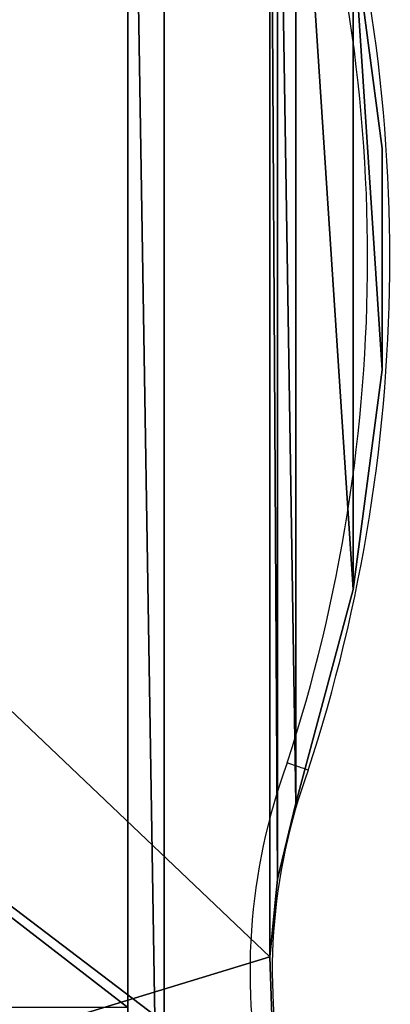
# Model space of a CAD drawing. Units: centimetres. Extents: x -192 to 192, y -173 to 170.
# Drawn here: x 9 to 14, y -10 to 3 of the extents above; entities that cross this region are included whole.
import ezdxf

# ---------------------------------------------------------------- set-up
doc = ezdxf.new("R2010")
doc.units = ezdxf.units.CM
doc.header["$LTSCALE"] = 2.54
doc.layers.get('0').update_dxf_attribs({"true_color": 0xff5454})
doc.layers.add('VP-EQ', color=7, linetype='Continuous', true_color=0x8a3492)

# ---------------------------------------------------------------- blocks, each defined once
blk = doc.blocks.new('Grupuj_10')
at = {"color": 0}
mesh = blk.add_polyface(dxfattribs=at)
corners = [(30.738, 36.567), (1.59, 28.737), (0, 36.567), (1.624, 27.685), (1.624, 8.882), (1.59, 7.83), (30.738, 0), (0, 0), (31.76, 29.289), (31.76, 7.278), (32.272, 21.958), (32.272, 14.609), (0.502, 22.732), (0.112, 16.792), (0.112, 19.775), (0.502, 13.835), (1.276, 25.613), (1.276, 10.954), (1.519, 26.638), (1.519, 9.93)]
mesh.append_faces([[corners[k] for k in face] for face in [(0, 1, 2), (5, 6, 7), (9, 10, 11), (12, 13, 14)]], dxfattribs={"vtx0": -1, "color": 0})
mesh.append_faces([[corners[k] for k in face] for face in [(1, 0, 3), (6, 8, 9), (13, 12, 15), (15, 16, 17), (17, 18, 19), (19, 3, 4)]], dxfattribs={"vtx0": -1, "vtx1": -1, "color": 0})
mesh.append_faces([[corners[k] for k in face] for face in [(3, 0, 4), (6, 4, 0)]], dxfattribs={"vtx0": -1, "vtx1": -1, "vtx2": -1, "color": 0})
mesh.append_faces([[corners[k] for k in face] for face in [(6, 5, 4), (6, 0, 8), (9, 8, 10), (15, 12, 16), (17, 16, 18), (19, 18, 3)]], dxfattribs={"vtx0": -1, "vtx2": -1, "color": 0})
mesh = blk.add_polyface(dxfattribs=at)
corners = [(0.112, 16.792, 1), (0.502, 22.732, 1), (0.112, 19.775, 1), (0.502, 13.835, 1), (1.276, 25.613, 1), (1.276, 10.954, 1), (1.519, 26.638, 1), (1.519, 9.93, 1), (1.624, 27.685, 1), (1.624, 8.882, 1), (30.738, 0, 1), (1.59, 7.83, 1), (0, 0, 1), (30.738, 36.567, 1), (31.76, 29.289, 1), (31.76, 7.278, 1), (32.272, 21.958, 1), (32.272, 14.609, 1), (1.59, 28.737, 1), (0, 36.567, 1)]
mesh.append_faces([[corners[k] for k in face] for face in [(0, 1, 2), (10, 11, 12), (16, 15, 17), (18, 13, 19)]], dxfattribs={"vtx0": -1, "color": 0})
mesh.append_faces([[corners[k] for k in face] for face in [(1, 3, 4), (4, 5, 6), (6, 7, 8), (11, 10, 9), (13, 10, 14), (14, 15, 16)]], dxfattribs={"vtx0": -1, "vtx1": -1, "color": 0})
mesh.append_faces([[corners[k] for k in face] for face in [(9, 10, 13), (13, 8, 9)]], dxfattribs={"vtx0": -1, "vtx1": -1, "vtx2": -1, "color": 0})
mesh.append_faces([[corners[k] for k in face] for face in [(1, 0, 3), (4, 3, 5), (6, 5, 7), (8, 7, 9), (14, 10, 15), (13, 18, 8)]], dxfattribs={"vtx0": -1, "vtx2": -1, "color": 0})
mesh = blk.add_polyface(dxfattribs=at)
corners = [(0.112, 19.775, 1), (0.502, 22.732), (0.112, 19.775), (0.502, 22.732, 1)]
mesh.append_faces([[corners[k] for k in face] for face in [(0, 1, 2), (1, 0, 3)]], dxfattribs={"vtx0": -1, "color": 0})
mesh = blk.add_polyface(dxfattribs=at)
corners = [(0.112, 16.792, 1), (0.112, 19.775), (0.112, 16.792), (0.112, 19.775, 1)]
mesh.append_faces([[corners[k] for k in face] for face in [(0, 1, 2), (1, 0, 3)]], dxfattribs={"vtx0": -1, "color": 0})
mesh = blk.add_polyface(dxfattribs=at)
corners = [(0.502, 13.835, 1), (0.112, 16.792), (0.502, 13.835), (0.112, 16.792, 1)]
mesh.append_faces([[corners[k] for k in face] for face in [(0, 1, 2), (1, 0, 3)]], dxfattribs={"vtx0": -1, "color": 0})
mesh = blk.add_polyface(dxfattribs=at)
corners = [(1.276, 10.954, 1), (0.502, 13.835), (1.276, 10.954), (0.502, 13.835, 1)]
mesh.append_faces([[corners[k] for k in face] for face in [(0, 1, 2), (1, 0, 3)]], dxfattribs={"vtx0": -1, "color": 0})
mesh = blk.add_polyface(dxfattribs=at)
corners = [(1.519, 9.93, 1), (1.276, 10.954), (1.519, 9.93), (1.276, 10.954, 1)]
mesh.append_faces([[corners[k] for k in face] for face in [(0, 1, 2), (1, 0, 3)]], dxfattribs={"vtx0": -1, "color": 0})
mesh = blk.add_polyface(dxfattribs=at)
corners = [(1.624, 8.882, 1), (1.519, 9.93), (1.624, 8.882), (1.519, 9.93, 1)]
mesh.append_faces([[corners[k] for k in face] for face in [(0, 1, 2), (1, 0, 3)]], dxfattribs={"vtx0": -1, "color": 0})
mesh = blk.add_polyface(dxfattribs=at)
corners = [(1.59, 7.83, 1), (1.624, 8.882), (1.59, 7.83), (1.624, 8.882, 1)]
mesh.append_faces([[corners[k] for k in face] for face in [(0, 1, 2), (1, 0, 3)]], dxfattribs={"vtx0": -1, "color": 0})
blk = doc.blocks.new('Grupuj_15')
at = {"color": 0}
mesh = blk.add_polyface(dxfattribs=at)
corners = [(0, 0, 5.2), (5.615, 0.488, 5.2), (0, 27, 5.2), (36.002, 0, 5.2), (30.387, 0.488, 5.2), (30.387, 26.517, 5.2), (36.002, 27, 5.2), (5.615, 26.517, 5.2)]
mesh.append_faces([[corners[k] for k in face] for face in [(0, 1, 2), (1, 3, 4), (4, 3, 5), (2, 7, 6), (7, 2, 1)]], dxfattribs={"vtx0": -1, "vtx1": -1, "color": 0})
mesh.append_faces([[corners[k] for k in face] for face in [(1, 0, 3), (5, 3, 6), (6, 7, 5)]], dxfattribs={"vtx0": -1, "vtx2": -1, "color": 0})
mesh = blk.add_polyface(dxfattribs=at)
corners = [(7.736, 27, 2.372), (28.265, 0, 2.372), (7.736, 0, 2.372), (28.265, 27, 2.372)]
mesh.append_faces([[corners[k] for k in face] for face in [(0, 1, 2), (1, 0, 3)]], dxfattribs={"vtx0": -1, "color": 0})
mesh = blk.add_polyface(dxfattribs=at)
corners = [(28.061, 0.488, 2.872), (7.941, 26.517, 2.872), (7.941, 0.488, 2.872), (28.061, 26.517, 2.872)]
mesh.append_faces([[corners[k] for k in face] for face in [(0, 1, 2), (1, 0, 3)]], dxfattribs={"vtx0": -1, "color": 0})
mesh = blk.add_polyface(dxfattribs=at)
corners = [(5.615, 0.488, 5.2), (28.061, 0.488, 2.872), (7.941, 0.488, 2.872), (30.387, 0.488, 5.2)]
mesh.append_faces([[corners[k] for k in face] for face in [(0, 1, 2), (1, 0, 3)]], dxfattribs={"vtx0": -1, "color": 0})
mesh = blk.add_polyface(dxfattribs=at)
corners = [(36.002, 0, 5.2), (35.502, 0, 2), (36.002, 0, 2), (35.502, 0, 4.7), (0.5, 0, 4.7), (0, 0, 2), (0.5, 0, 2), (0, 0, 5.2), (30.594, 0, 4.7), (7.736, 0, 2.372), (28.265, 0, 2.372), (5.408, 0, 4.7)]
mesh.append_faces([[corners[k] for k in face] for face in [(0, 1, 2), (4, 5, 6), (8, 9, 10)]], dxfattribs={"vtx0": -1, "color": 0})
mesh.append_faces([[corners[k] for k in face] for face in [(1, 0, 3), (5, 4, 7), (7, 4, 0), (9, 8, 11), (11, 8, 4)]], dxfattribs={"vtx0": -1, "vtx1": -1, "color": 0})
mesh.append_faces([[corners[k] for k in face] for face in [(3, 0, 4)]], dxfattribs={"vtx0": -1, "vtx1": -1, "vtx2": -1, "color": 0})
mesh.append_faces([[corners[k] for k in face] for face in [(4, 8, 3)]], dxfattribs={"vtx0": -1, "vtx2": -1, "color": 0})
blk = doc.blocks.new('Grupuj_2')
at = {"color": 18, "true_color": 0x040404, "extrusion": (0, 0, -1), "zscale": -1}
blk.add_blockref('Grupuj_10', (-56.448, 1.766, -42.846), dxfattribs=at)
at = {"color": 9, "true_color": 0xc8c8c8, "extrusion": (0, 0, -1), "zscale": -1, "rotation": 270.0000000000027}
blk.add_blockref('Grupuj_15', (-53.399, 38.029, -37.646), dxfattribs=at)
blk = doc.blocks.new('0616 2')
at = {"color": 7, "linetype": 'Continuous', "lineweight": 25}
for centre, radius, start, end in [((-40.325, -11.872), 1.56, 339.6777, 12.5213), ((-40.325, -11.872), 1.62, 339.7191, 12.5523), ((-34.6439, -13.7938), 4.4382, 161.8842, 198.1158), ((-34.6439, -13.7938), 4.3782, 161.8992, 198.1008)]:
    blk.add_arc(centre, radius, start, end, dxfattribs=at)
blk.add_open_spline([(-38.8621, -12.4138), (-38.8615, -12.414), (-38.8602, -12.4145), (-38.8505, -12.4179), (-38.8361, -12.4229), (-38.8205, -12.4283), (-38.81, -12.432), (-38.8058, -12.4334), (-38.8054, -12.4336)], degree=3, knots=[0, 0, 0, 0, 0.214633, 0.42926, 0.643909, 0.858594, 0.98803, 1, 1, 1, 1], dxfattribs=at)
blk = doc.blocks.new('0616 2d')
at = {"layer": 'VP-EQ', "color": 0, "xscale": 5, "yscale": 5, "zscale": 5, "rotation": 180}
blk.add_blockref('0616 2', (11.014, 102.636), dxfattribs=at)

msp = doc.modelspace()

# ---------------------------------------------------------------- block references
at = {"color": 0}
msp.add_blockref('Grupuj_2', (-42.259, -20.054), dxfattribs=at)
at = {"layer": 'VP-EQ', "color": 0}
msp.add_blockref('0616 2d', (-192.242, -171.594), dxfattribs=at)

doc.saveas('drawing.dxf')
